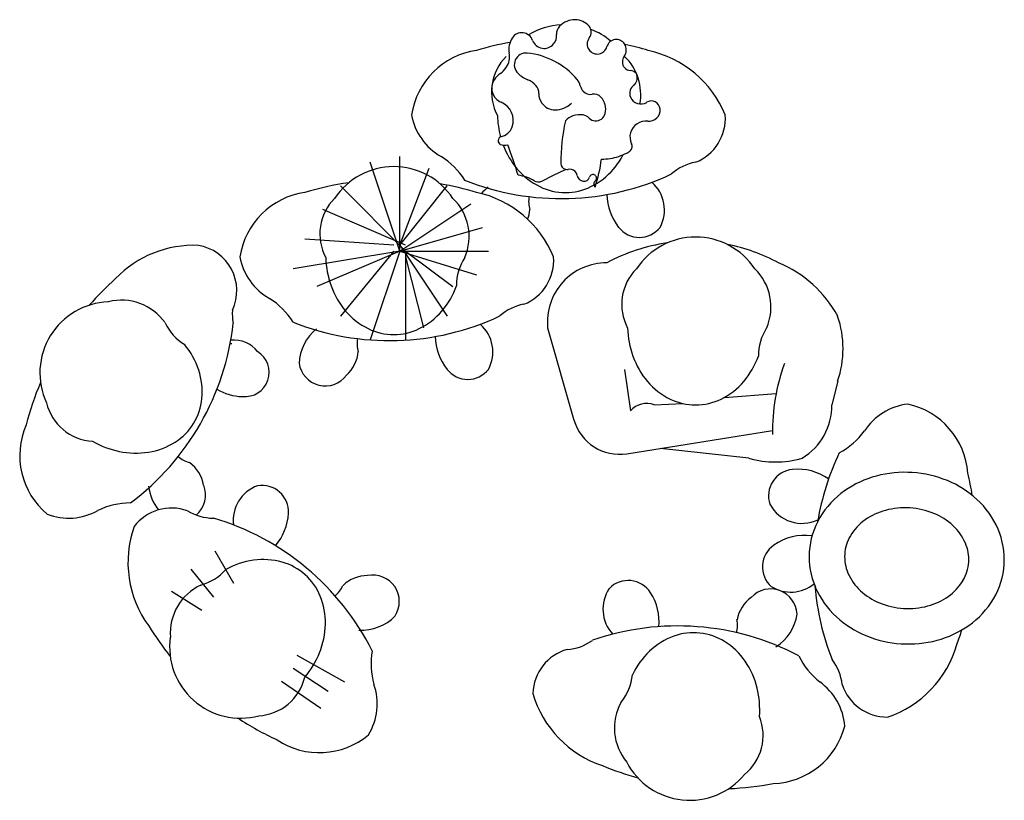
# Model space of a CAD drawing. Extents: x -0.82 to 0.84, y -0.52 to 0.8.
import ezdxf

# ---------------------------------------------------------------- set-up
doc = ezdxf.new("R2010")
doc.units = 0
doc.header["$MEASUREMENT"] = 0

msp = doc.modelspace()

# ---------------------------------------------------------------- linework, layer by layer
at = {"color": 0, "linetype": 'ByBlock'}
for p, q in [((-0.1827, 0.4063), (-0.1827, 0.5663)), ((-0.1827, 0.4063), (-0.2327, 0.5563)), ((-0.1827, 0.4163), (-0.1327, 0.5463)), ((0.0573, 0.5243), (0.0773, 0.5343)), ((0.0773, 0.5343), (0.0973, 0.5443)), ((-0.1727, 0.4063), (-0.2827, 0.5163)), ((-0.1827, 0.4163), (-0.1027, 0.5163)), ((-0.1827, 0.4063), (-0.0627, 0.4863)), ((-0.1727, 0.4163), (-0.3127, 0.4763)), ((-0.1827, 0.4063), (-0.0427, 0.4463)), ((-0.1927, 0.4163), (-0.3427, 0.4263)), ((-0.1827, 0.4163), (-0.1027, 0.2963)), ((-0.1827, 0.4063), (-0.3627, 0.3763)), ((-0.1827, 0.4063), (-0.3227, 0.3463)), ((-0.1927, 0.4063), (-0.2827, 0.2963)), ((-0.1827, 0.4063), (-0.2327, 0.2563)), ((-0.1827, 0.4063), (-0.0327, 0.4063)), ((-0.1827, 0.4063), (-0.0527, 0.3663)), ((-0.1727, 0.4063), (-0.0927, 0.3463)), ((-0.1727, 0.4063), (-0.1727, 0.2563)), ((-0.1727, 0.3963), (-0.1427, 0.2763)), ((-0.2827, 0.2963), (-0.2827, 0.2963)), ((0.0673, 0.2763), (0.1117, 0.1207)), ((0.1973, 0.2063), (0.2073, 0.1363)), ((0.5573, 0.1863), (0.5473, 0.1463)), ((0.3658, 0.159), (0.4533, 0.1653)), ((0.2473, 0.1463), (0.2956, 0.1487)), ((0.2013, 0.0637), (0.4473, 0.1031)), ((0.4073, 0.0563), (0.2579, 0.0728)), ((-0.4629, -0.1557), (-0.4944, -0.1009)), ((-0.4969, -0.1789), (-0.5351, -0.1316)), ((-0.5168, -0.2014), (-0.5683, -0.169)), ((-0.3566, -0.2769), (-0.276, -0.3218)), ((-0.3624, -0.2985), (-0.3034, -0.3376)), ((-0.3823, -0.321), (-0.3159, -0.3666))]:
    msp.add_line(p, q, dxfattribs=at)
for centre, radius, start, end in [((0.0973, 0.6689), 0.12, 93.504, 121.2892), ((0.1, 0.7737), 0.0178, 135.3097, 185.1835), ((0.1138, 0.7601), 0.0372, 90, 135.3097), ((0.1138, 0.7667), 0.0306, 39.7537, 90), ((0.1253, 0.7763), 0.0156, 321.9299, 39.7537), ((0.0363, 0.7475), 0.0345, 147.038, 190.7723), ((0.0236, 0.7557), 0.0195, 20.1073, 147.038), ((0.0606, 0.7702), 0.0218, 320.3323, 5.1835), ((0.1508, 0.7563), 0.0168, 141.9299, 216.4473), ((0.0973, 0.6689), 0.12, 50.1286, 69.0652), ((0.0923, 0.2668), 0.5, 100.2111, 106.858), ((0.0614, 0.7695), 0.0207, 200.1073, 320.3323), ((0.151, 0.7564), 0.0171, 216.4473, 344.1354), ((0.1834, 0.7472), 0.0166, 33.1082, 164.1354), ((0.182, 0.7463), 0.0182, 322.7632, 33.1082), ((0.0923, 0.2668), 0.5, 73.142, 77.8225), ((-0.0347, 0.6171), 0.1294, 98.0008, 171.4768), ((0.0573, 0.6752), 0.0849, 134.9268, 208.1329), ((-0.0303, 0.7348), 0.0333, 326.1695, 10.7723), ((0.0309, 0.721), 0.02, 84.2894, 227.29), ((0.0202, 0.6146), 0.1269, 40.0862, 84.2894), ((0.2084, 0.7262), 0.0149, 142.7632, 221.7976), ((0.1346, 0.6707), 0.09, 349.877, 45.8205), ((0.1987, 0.5673), 0.1822, 22.2672, 77.7749), ((-0.033, 0.7366), 0.0365, 304.0846, 326.1695), ((0.2086, 0.7264), 0.0152, 221.7976, 265.9206), ((0.0088, 0.6747), 0.0382, 124.0846, 145.667), ((0.0559, 0.7481), 0.0569, 227.29, 247.336), ((0.2065, 0.6972), 0.0141, 40.0696, 85.9206), ((0.2015, 0.6992), 0.0173, 316.7727, 24.1491), ((-0.0013, 0.6817), 0.0259, 145.667, 247.5045), ((0.0192, 0.6602), 0.0383, 42.8384, 67.336), ((0.0334, 0.6733), 0.019, 357.3708, 42.8384), ((0.0991, 0.6809), 0.0238, 11.5902, 40.0862), ((0.1416, 0.6896), 0.0195, 191.5902, 223.1459), ((0.2228, 0.6729), 0.0168, 120.8523, 203.2954), ((0.0776, 0.6713), 0.0252, 177.3708, 216.5986), ((0.1394, 0.6876), 0.0166, 223.1459, 279.7643), ((0.1451, 0.6547), 0.0168, 43.5842, 99.7643), ((0.1359, 0.6459), 0.0295, 345.9638, 43.5842), ((0.2247, 0.6737), 0.0189, 203.2954, 301.6051), ((-0.0238, 0.6272), 0.033, 340.639, 67.5045), ((0.0799, 0.673), 0.0281, 216.5986, 270), ((0.0799, 0.6837), 0.0388, 270, 315), ((0.2424, 0.6449), 0.015, 5.2382, 121.6051), ((-0.0636, 0.6542), 0.1007, 190.2628, 240.8126), ((0.1404, 0.6403), 0.1581, 181.8707, 194.9438), ((0.1195, 0.6065), 0.0297, 108.4349, 138.2145), ((0.1221, 0.5985), 0.0381, 82.1983, 108.4349), ((0.125, 0.6191), 0.0173, 42.9875, 82.1983), ((0.1485, 0.6428), 0.0165, 265.7106, 345.9638), ((0.2385, 0.6446), 0.0188, 263.7509, 5.2382), ((0.2875, 0.6305), 0.08, 291.8643, 4.1249), ((-0.0169, 0.6248), 0.0257, 280.3112, 340.639), ((0.4209, 0.5553), 0.3313, 167.625, 180.189), ((0.1484, 0.641), 0.0147, 222.9875, 265.7106), ((0.2335, 0.5987), 0.0273, 83.7509, 163.8743), ((-0.0086, 0.5928), 0.00772, 119.2512, 237.5638), ((0.2314, 0.5993), 0.0251, 163.8743, 207.4462), ((-0.0054, 0.6166), 0.0312, 256.5038, 279.5595), ((0.1193, 0.6328), 0.1357, 200.4057, 220.4261), ((-0.5507, 0.3696), 0.5914, 16.1737, 21.4463), ((0.2005, 0.5832), 0.00975, 314.3411, 27.4462), ((-0.1829, 0.4569), 0.13, 32.1807, 57.2869), ((0.1583, 0.6568), 0.0951, 270, 287.7818), ((0.0753, 0.6328), 0.1357, 319.5739, 332.029), ((0.1573, 0.6598), 0.0982, 287.7818, 296.5651), ((0.1904, 0.5935), 0.0241, 296.5651, 314.3411), ((0.0998, 0.5542), 0.0101, 180, 256.0473), ((-0.0907, 0.5944), 0.2511, 341.4133, 352.5288), ((0.3307, 0.4767), 0.0807, 99.5598, 132.0855), ((-0.1927, 0.4289), 0.12, 33.5573, 146.4427), ((0.0898, 0.9346), 0.4397, 248.2805, 295.1481), ((0.1059, 0.6214), 0.1181, 220.4261, 244.0686), ((0.0094, 0.4673), 0.0675, 58.5292, 83.2367), ((0.0998, 0.5544), 0.0103, 256.0473, 282.8217), ((0.1048, 0.5324), 0.0122, 78.2191, 102.8217), ((0.1047, 0.5317), 0.0129, 10.52, 78.2191), ((0.1292, 0.5363), 0.0121, 190.52, 260.7825), ((0.1438, 0.5292), 0.00625, 55.5556, 163.6902), ((0.0887, 0.6214), 0.1181, 295.9314, 319.5739), ((0.1439, 0.5294), 0.00604, 309.9252, 55.5556), ((-0.1977, 0.0268), 0.5, 98.1829, 106.858), ((-0.1977, 0.0268), 0.5, 73.142, 80.3925), ((0.0514, 0.5361), 0.0131, 238.5292, 296.5651), ((0.1288, 0.5336), 0.00935, 260.7825, 343.6902), ((0.1523, 0.5193), 0.00705, 129.9252, 225), ((0.2022, 0.4757), 0.0625, 331.8709, 48.7), ((-0.3247, 0.3771), 0.1294, 98.0008, 171.4768), ((-0.0913, 0.3273), 0.1822, 22.2672, 77.7749), ((0.0172, 0.4526), 0.08, 128.8911, 140.6032), ((0.0973, 0.6037), 0.0985, 244.0686, 270), ((0.0973, 0.6037), 0.0985, 270, 295.9314), ((0.2579, 0.503), 0.0906, 180.7427, 218.7764), ((-0.2327, 0.4352), 0.0849, 134.9268, 208.1329), ((-0.1554, 0.4307), 0.09, 336.7994, 45.8205), ((0.0852, 0.4906), 0.05, 171.219, 196.6634), ((-0.0233, 0.4816), 0.0608, 339.147, 355.0031), ((0.2223, 0.4741), 0.0447, 218.4986, 321.5014), ((-0.5309, 0.2338), 0.1822, 87.4351, 136.298), ((0.3123, 0.1182), 0.3048, 98.1089, 118.4069), ((0.3173, 0.3099), 0.12, 33.5573, 146.4427), ((0.3123, 0.1182), 0.3048, 61.5931, 78.9039), ((-0.5356, 0.3392), 0.0777, 335.1538, 80.4474), ((-0.3536, 0.4142), 0.1007, 190.2628, 240.8126), ((-0.1496, 0.4003), 0.1581, 181.8707, 199.4353), ((-0.0027, 0.3488), 0.084, 146.4247, 180.7796), ((-0.0025, 0.3905), 0.08, 291.8643, 4.1249), ((0.1668, 0.2863), 0.1, 89.7127, 185.7399), ((0.3813, 0.2013), 0.2, 28.3587, 67.6669), ((0.2773, 0.3162), 0.0849, 134.9268, 208.1329), ((0.3546, 0.3117), 0.09, 336.7994, 45.8205), ((-0.3302, -0.0138), 0.5, 131.6652, 138.9157), ((-0.1707, 0.3928), 0.1357, 199.4353, 220.4261), ((-0.2147, 0.3928), 0.1357, 319.5739, 340.5647), ((-0.6706, 0.2004), 0.12, 92.0805, 204.9659), ((-0.6526, 0.2332), 0.09, 35.3226, 104.3436), ((-0.4729, 0.2169), 0.13, 32.1807, 57.2869), ((0.0407, 0.2367), 0.0807, 99.5598, 132.0855), ((-0.3848, 0.2991), 0.0807, 174.7453, 190.6087), ((-0.1841, 0.3814), 0.1181, 220.4261, 244.0686), ((-0.2013, 0.3814), 0.1181, 295.9314, 319.5739), ((-0.901, 0.3327), 0.4397, 306.8037, 353.6713), ((-0.503, 0.3206), 0.084, 204.9479, 239.3027), ((-0.2002, 0.6946), 0.4397, 248.2805, 295.1481), ((0.3964, 0.2413), 0.17, 341.1235, 18.8765), ((-0.2728, 0.2126), 0.08, 128.8911, 177.334), ((-0.1927, 0.3637), 0.0985, 244.0686, 270), ((-0.1927, 0.3637), 0.0985, 270, 295.9314), ((-0.0878, 0.2357), 0.0625, 331.8709, 48.7), ((0.3604, 0.2813), 0.1581, 181.8707, 199.4353), ((0.5073, 0.2298), 0.084, 146.4247, 180.7796), ((-0.451, 0.189), 0.0625, 104.1737, 107.2231), ((-0.4621, 0.2063), 0.0495, 37.2023, 97.0522), ((-0.2048, 0.2506), 0.05, 171.219, 196.6634), ((-0.0321, 0.263), 0.0906, 180.7427, 218.7764), ((-0.6513, 0.1628), 0.1357, 18.0971, 39.0878), ((-0.4445, 0.2013), 0.0412, 264.2898, 58.1085), ((-0.3133, 0.2416), 0.0608, 311.8668, 355.0031), ((-0.3085, 0.2231), 0.0447, 188.7503, 323.1773), ((0.3393, 0.2738), 0.1357, 199.4353, 220.4261), ((0.2953, 0.2738), 0.1357, 319.5739, 340.5647), ((0.7834, 0.1019), 0.3362, 160.1125, 180.9629), ((-0.6345, 0.1683), 0.1181, 354.4545, 18.0971), ((-0.0677, 0.2341), 0.0447, 218.4986, 321.5014), ((-0.3302, -0.0138), 0.5, 156.7061, 165.3811), ((0.3259, 0.2624), 0.1181, 220.4261, 244.0686), ((0.3087, 0.2624), 0.1181, 295.9314, 319.5739), ((-0.4452, 0.2507), 0.0906, 239.2658, 267.839), ((-0.6968, 0.1695), 0.0849, 193.4499, 266.6561), ((-0.6149, 0.1664), 0.0985, 328.5232, 354.4545), ((0.3173, 0.2447), 0.0985, 244.0686, 270), ((0.3173, 0.2447), 0.0985, 270, 295.9314), ((0.2345, 0.1126), 0.0361, 69.1624, 138.9101), ((0.4444, 0.1446), 0.103, 300.9454, 0.9454), ((0.6872, 0.0475), 0.1007, 96.5501, 147.0999), ((0.6483, 0.0211), 0.1294, 4.2882, 77.7641), ((0.1887, 0.1427), 0.08, 195.9454, 279.0903), ((-0.6952, 0.0608), 0.1294, 156.524, 229.9999), ((-0.6149, 0.1664), 0.0985, 302.5918, 328.5232), ((0.4981, 0.1795), 0.13, 298.468, 323.5742), ((-0.6236, 0.2222), 0.1581, 240.3938, 257.9585), ((-0.6255, 0.1829), 0.1181, 278.9492, 302.5918), ((-0.6283, 0.2004), 0.1357, 257.9585, 278.9492), ((-0.5248, 0.097), 0.05, 229.7422, 255.1866), ((0.4523, 0.2114), 0.1616, 253.8267, 286.1733), ((0.9571, -0.1236), 0.4397, 154.5679, 170.4875), ((-0.5737, -0.0003), 0.0608, 10.39, 53.5262), ((0.4851, -0.0075), 0.0447, 95.4481, 198.451), ((0.4899, -0.0531), 0.0906, 54.9627, 95.7259), ((0.6652, -0.1349), 0.1664, 104.8244, 125.2783), ((0.671, -0.157), 0.1893, 86.2873, 104.8244), ((0.671, -0.157), 0.1893, 67.7502, 86.2873), ((0.6797, -0.1358), 0.1664, 47.2963, 67.7502), ((0.2905, -0.0829), 0.5, 8.7681, 13.1453), ((-0.5278, 0.0191), 0.08, 187.4142, 218.9595), ((-0.5554, -0.0058), 0.0447, 310.3154, 21.7004), ((-0.4014, -0.049), 0.0625, 110.2374, 187.0664), ((-0.4153, -0.0345), 0.0447, 356.865, 99.8679), ((0.6549, -0.1204), 0.1487, 125.2783, 149.1896), ((0.6917, -0.1228), 0.1487, 23.3851, 47.2963), ((-0.742, 0.0555), 0.1007, 248.7859, 299.3357), ((-0.636, -0.1493), 0.13, 90.7039, 115.81), ((-0.568, -0.1081), 0.08, 70.2308, 142.4914), ((-0.4981, 0.0356), 0.0807, 237.9263, 270.452), ((0.4974, 0.0085), 0.0625, 208.8204, 295.1302), ((0.6652, -0.1349), 0.1064, 104.8244, 125.2783), ((0.671, -0.157), 0.1293, 86.2873, 104.8244), ((0.671, -0.157), 0.1293, 67.7502, 86.2873), ((-0.6222, -0.4667), 0.4397, 26.647, 73.5146), ((-0.4611, -0.0324), 0.0906, 319.1091, 357.1428), ((0.6383, -0.1105), 0.1293, 149.1896, 176.2873), ((0.6549, -0.1204), 0.0887, 125.2783, 149.1896), ((0.6797, -0.1358), 0.1064, 47.2963, 67.7502), ((-0.4596, -0.1198), 0.1822, 160.6337, 216.1413), ((0.6917, -0.1228), 0.0887, 23.3851, 47.2963), ((0.7095, -0.1151), 0.1293, 356.2873, 23.3851), ((0.5015, -0.165), 0.0906, 82.141, 125.0637), ((0.6383, -0.1105), 0.0693, 149.1896, 176.2873), ((0.4749, -0.1276), 0.0447, 124.7859, 227.7888), ((0.7095, -0.1151), 0.0693, 356.2873, 23.3851), ((-0.4109, -0.2508), 0.1357, 97.9404, 118.9311), ((-0.4134, -0.2333), 0.1181, 74.2978, 97.9404), ((0.6383, -0.1105), 0.1293, 176.2873, 203.3851), ((0.6383, -0.1105), 0.0693, 176.2873, 203.3851), ((-0.5401, -0.077), 0.084, 284.7912, 319.146), ((-0.408, -0.2144), 0.0985, 48.3665, 74.2978), ((0.7095, -0.1151), 0.0693, 329.1896, 356.2873), ((0.7095, -0.1151), 0.1293, 329.1896, 356.2873), ((-0.408, -0.2144), 0.0985, 22.4351, 48.3665), ((-0.2367, -0.2032), 0.0608, 90.2333, 133.3695), ((-0.228, -0.1862), 0.0447, 327.1167, 101.5437), ((0.656, -0.1028), 0.0887, 203.3851, 227.2963), ((-0.4804, -0.2397), 0.09, 115.1659, 184.1869), ((-0.3238, -0.1379), 0.05, 309.5855, 335.0299), ((0.2232, -0.199), 0.0625, 145.8619, 222.691), ((0.2034, -0.1953), 0.0447, 32.4896, 135.4924), ((0.444, -0.2095), 0.0447, 2.7412, 137.1683), ((0.4779, -0.1077), 0.0625, 238.1582, 309.1447), ((0.9571, -0.1236), 0.4397, 184.7875, 201.4355), ((0.656, -0.1028), 0.1487, 203.3851, 227.2963), ((0.6929, -0.1052), 0.0887, 305.2783, 329.1896), ((-0.4262, -0.2219), 0.1181, 358.7925, 22.4351), ((0.165, -0.2203), 0.0906, 354.7337, 32.7674), ((0.4469, -0.2284), 0.0608, 125.8578, 168.9941), ((0.6681, -0.0898), 0.1064, 227.2963, 247.7502), ((0.6826, -0.0907), 0.1064, 284.8244, 305.2783), ((0.6929, -0.1052), 0.1487, 305.2783, 329.1896), ((0.6768, -0.0686), 0.1293, 247.7502, 266.2873), ((0.6768, -0.0686), 0.1293, 266.2873, 284.8244), ((-0.2477, -0.1546), 0.08, 267.2575, 315.7004), ((0.4096, -0.1953), 0.08, 302.882, 351.3249), ((0.6681, -0.0898), 0.1664, 227.2963, 247.7502), ((-0.1804, 0.0341), 0.5, 211.5085, 218.759), ((-0.4438, -0.2215), 0.1357, 337.8018, 358.7925), ((0.287, -0.6671), 0.4397, 62.2715, 109.1391), ((0.338, -0.226), 0.05, 345.21, 10.6544), ((0.6826, -0.0907), 0.1664, 284.8244, 305.2783), ((-0.4514, -0.2632), 0.12, 171.9238, 284.8092), ((0.3209, -0.3557), 0.1181, 109.9224, 133.5649), ((0.3142, -0.3373), 0.0985, 83.991, 109.9224), ((0.3142, -0.3373), 0.0985, 58.0596, 83.991), ((0.6768, -0.0686), 0.1893, 247.7502, 266.2873), ((0.2905, -0.0829), 0.5, 339.4294, 342.4006), ((0.0953, -0.1865), 0.0807, 273.5508, 306.0765), ((0.3038, -0.3539), 0.1181, 34.4171, 58.0596), ((0.5835, -0.2086), 0.1822, 288.5546, 344.0622), ((0.6768, -0.0686), 0.1893, 266.2873, 284.8244), ((-0.4645, -0.2131), 0.1581, 320.2371, 337.8018), ((-0.101, -0.2909), 0.13, 170.5472, 195.6533), ((0.1222, -0.344), 0.08, 105.8553, 178.1159), ((0.333, -0.3685), 0.1357, 133.5649, 154.5557), ((0.6082, -0.2206), 0.13, 206.1717, 231.2778), ((0.2892, -0.3639), 0.1357, 13.4263, 34.4171), ((0.4846, -0.3344), 0.0807, 5.8471, 38.3729), ((-0.4256, -0.2944), 0.0849, 273.2932, 346.4994), ((0.1268, -0.3025), 0.084, 320.4157, 354.7706), ((-0.3213, -0.359), 0.1007, 328.6292, 19.179), ((0.2675, -0.3691), 0.1581, 355.8617, 13.4263), ((0.4689, -0.4043), 0.1007, 4.2538, 54.8036), ((0.6409, -0.3013), 0.08, 198.1516, 270.4123), ((0.2171, -0.2904), 0.1822, 196.2582, 251.7658), ((0.2701, -0.4), 0.09, 150.7904, 219.8115), ((0.3465, -0.4125), 0.0849, 308.9178, 22.1239), ((-0.1804, 0.0341), 0.5, 236.5494, 245.2244), ((0.444, -0.3644), 0.1294, 271.9918, 345.4678), ((-0.3183, -0.3121), 0.1294, 236.3673, 309.8432), ((0.3544, -0.0027), 0.5, 247.133, 254.3835), ((0.3073, -0.4021), 0.12, 207.5483, 320.4337), ((0.3544, -0.0027), 0.5, 272.1739, 280.849)]:
    msp.add_arc(centre, radius, start, end, dxfattribs=at)

doc.saveas('drawing.dxf')
